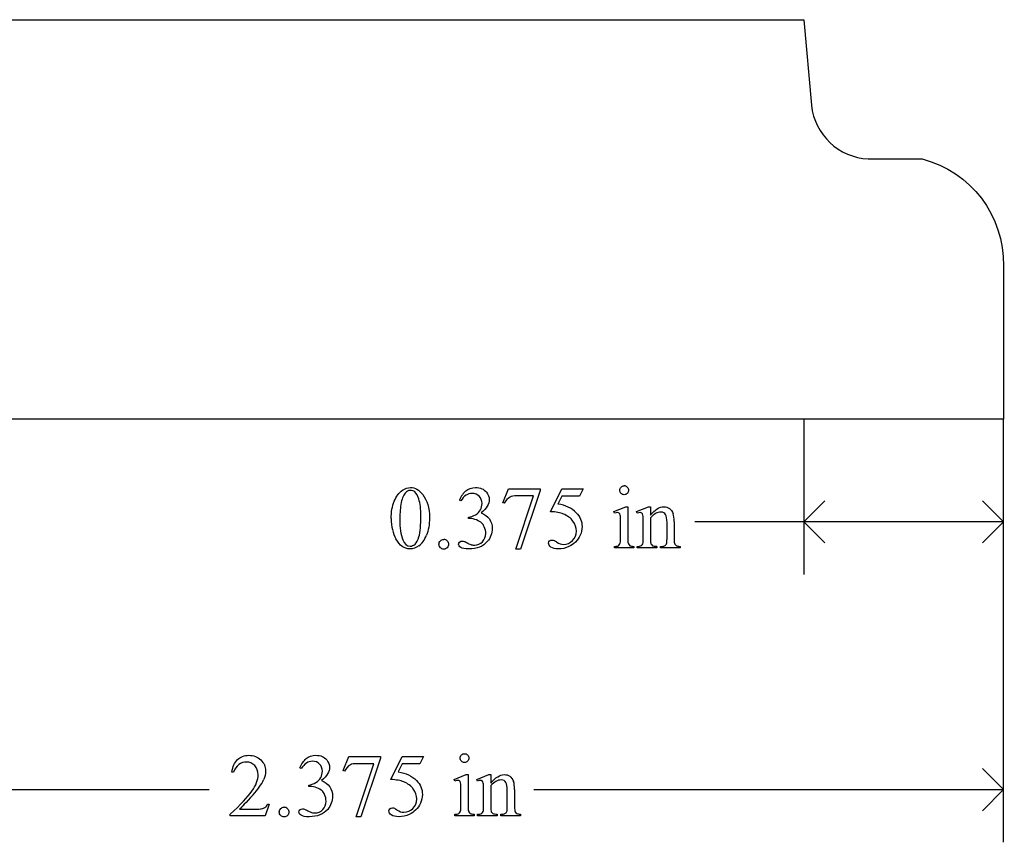
# Model space of a CAD drawing. Units: inches. Extents: x 0.21 to 9.54, y 0.63 to 4.16.
# Drawn here: x 6.15 to 8, y 2.21 to 3.75 of the extents above; entities that cross this region are included whole.
import ezdxf

# ---------------------------------------------------------------- set-up
doc = ezdxf.new("R2010")
doc.units = ezdxf.units.IN
doc.header["$MEASUREMENT"] = 0
doc.layers.add('MML73 v1_0', color=7, linetype='Continuous')

msp = doc.modelspace()

# ---------------------------------------------------------------- linework, layer by layer
at = {"layer": 'MML73 v1_0'}
for p, q in [((5.628, 3.7534), (7.628, 3.7534)), ((7.628, 3.7534), (7.6421, 3.5926)), ((7.7489, 3.4918), (7.8505, 3.4919)), ((8.003, 3.2912), (8.003, 3.0034)), ((8.003, 3.0034), (5.628, 3.0034)), ((7.628, 3.0034), (7.628, 2.7114)), ((8.003, 2.2084), (8.003, 3.0034)), ((8.003, 2.7114), (8.003, 3.0034)), ((7.0623, 2.8462), (7.073, 2.8725)), ((7.073, 2.8725), (7.1326, 2.8725)), ((7.1326, 2.8694), (7.0955, 2.7591)), ((7.1326, 2.8725), (7.1326, 2.8694)), ((7.1517, 2.8293), (7.173, 2.8725)), ((7.173, 2.8725), (7.2129, 2.8725)), ((7.2129, 2.8725), (7.2065, 2.8586)), ((6.9834, 2.85), (6.9807, 2.8513)), ((7.0864, 2.7591), (7.1195, 2.8591)), ((7.1195, 2.8591), (7.089, 2.8591)), ((7.173, 2.8586), (7.1658, 2.8436)), ((7.2065, 2.8586), (7.173, 2.8586)), ((7.628, 2.8104), (7.6676, 2.85)), ((8.003, 2.8104), (7.9634, 2.85)), ((7.0647, 2.8453), (7.0623, 2.8462)), ((7.2708, 2.8295), (7.2934, 2.8386)), ((7.2934, 2.8386), (7.297, 2.8386)), ((7.297, 2.8386), (7.297, 2.7783)), ((7.3135, 2.8295), (7.3361, 2.8386)), ((7.3361, 2.8386), (7.3396, 2.8386)), ((7.3396, 2.8386), (7.3396, 2.8228)), ((6.9977, 2.8165), (6.9977, 2.819)), ((7.0003, 2.8165), (6.9977, 2.8165)), ((7.2719, 2.8265), (7.2708, 2.8295)), ((7.3147, 2.8265), (7.3135, 2.8295)), ((7.3396, 2.8179), (7.3396, 2.7783)), ((7.2834, 2.7783), (7.2834, 2.8073)), ((7.3261, 2.7783), (7.3261, 2.8062)), ((7.3707, 2.7783), (7.3707, 2.8091)), ((7.3842, 2.8104), (7.3842, 2.7783)), ((8.003, 2.8104), (7.423, 2.8104)), ((7.6676, 2.7708), (7.628, 2.8104)), ((7.9634, 2.7708), (8.003, 2.8104)), ((7.0955, 2.7591), (7.0864, 2.7591)), ((7.2719, 2.7614), (7.2719, 2.7643)), ((7.3084, 2.7614), (7.2719, 2.7614)), ((7.3084, 2.7643), (7.3084, 2.7614)), ((7.3147, 2.7614), (7.3147, 2.7643)), ((7.3147, 2.7643), (7.3164, 2.7643)), ((7.3518, 2.7614), (7.3147, 2.7614)), ((7.3518, 2.7643), (7.3518, 2.7614)), ((7.3586, 2.7643), (7.3601, 2.7643)), ((7.3586, 2.7614), (7.3586, 2.7643)), ((7.3957, 2.7614), (7.3586, 2.7614)), ((7.3957, 2.7643), (7.3957, 2.7614)), ((6.7623, 2.3432), (6.7729, 2.3695)), ((6.7729, 2.3695), (6.8325, 2.3695)), ((6.8325, 2.3695), (6.8325, 2.3664)), ((6.8517, 2.3263), (6.873, 2.3695)), ((6.873, 2.3695), (6.9128, 2.3695)), ((6.9128, 2.3695), (6.9064, 2.3556)), ((6.7863, 2.2561), (6.8195, 2.3561)), ((6.8195, 2.3561), (6.7889, 2.3561)), ((6.8325, 2.3664), (6.7955, 2.2561)), ((6.873, 2.3556), (6.8657, 2.3406)), ((6.9064, 2.3556), (6.873, 2.3556)), ((6.5561, 2.3404), (6.5531, 2.3404)), ((6.6834, 2.347), (6.6807, 2.3483)), ((6.7647, 2.3423), (6.7623, 2.3432)), ((6.9708, 2.3265), (6.9934, 2.3356)), ((6.9934, 2.3356), (6.997, 2.3356)), ((6.997, 2.3356), (6.997, 2.2753)), ((7.0134, 2.3265), (7.0361, 2.3356)), ((7.0361, 2.3356), (7.0396, 2.3356)), ((7.0396, 2.3356), (7.0396, 2.3198)), ((8.003, 2.3074), (7.9634, 2.347)), ((6.6976, 2.3135), (6.6976, 2.316)), ((6.7003, 2.3135), (6.6976, 2.3135)), ((6.9719, 2.3235), (6.9708, 2.3265)), ((7.0147, 2.3235), (7.0134, 2.3265)), ((7.0396, 2.3149), (7.0396, 2.2753)), ((5.628, 2.3074), (6.5105, 2.3074)), ((6.9834, 2.2753), (6.9834, 2.3043)), ((7.0261, 2.2753), (7.0261, 2.3032)), ((7.0706, 2.2753), (7.0706, 2.3061)), ((7.0842, 2.3074), (7.0842, 2.2753)), ((7.1205, 2.3074), (8.003, 2.3074)), ((7.9634, 2.2678), (8.003, 2.3074)), ((6.6232, 2.2798), (6.6155, 2.2584)), ((6.6202, 2.2798), (6.6232, 2.2798)), ((6.5499, 2.2584), (6.5499, 2.2614)), ((6.6155, 2.2584), (6.5499, 2.2584)), ((6.5674, 2.2708), (6.5964, 2.2708)), ((6.9719, 2.2584), (6.9719, 2.2613)), ((7.0084, 2.2584), (6.9719, 2.2584)), ((7.0084, 2.2613), (7.0084, 2.2584)), ((7.0147, 2.2613), (7.0163, 2.2613)), ((7.0147, 2.2584), (7.0147, 2.2613)), ((7.0518, 2.2584), (7.0147, 2.2584)), ((7.0518, 2.2613), (7.0518, 2.2584)), ((7.0585, 2.2584), (7.0585, 2.2613)), ((7.0585, 2.2613), (7.0601, 2.2613)), ((7.0956, 2.2584), (7.0585, 2.2584)), ((7.0956, 2.2613), (7.0956, 2.2584)), ((6.7955, 2.2561), (6.7863, 2.2561))]:
    msp.add_line(p, q, dxfattribs=at)
msp.add_arc((7.7546, 3.6048), 0.1131, 186.1832, 267.1398, dxfattribs=at)
at = {"layer": 'MML73 v1_0', "extrusion": (0, 0, -1)}
msp.add_arc((-7.7993, 3.2947), 0.2037, 104.5522, 180.9865, dxfattribs=at)
at = {"layer": 'MML73 v1_0'}
for centre, major_axis, ratio, start_param, end_param in [((19.5354, -22.7961), (-12.5364, 25.6688), 0.032245, 0.008078, 0.028049), ((-4.5255, -24.9381), (11.819, 27.8154), 0.015905, 6.27676, 6.289943), ((18.5499, -21.2488), (11.6658, -24.1174), 0.024304, 3.152032, 3.177444), ((2.1177, 4.9689), (4.9032, -2.1345), 0.060151, 6.239687, 6.277836), ((-50.5845, -59.6682), (57.7829, 62.4974), 0.024096, 6.282009, 6.299674), ((47.504, 32.238), (40.639, 29.4654), 0.034301, 3.116728, 3.137691), ((-8.4845, -9.8701), (15.6775, 12.6829), 0.043014, 6.281384, 6.30642), ((6.8984, 1.8913), (-0.3818, -0.9359), 0.051596, 3.066716, 3.125194), ((-4.9573, -23.148), (-12.3221, -25.9752), 0.014696, 3.110623, 3.131408), ((5.0415, -3.9921), (2.3373, 6.8219), 0.023332, 6.215191, 6.254416), ((6.0411, -2.4667), (-0.9769, -5.2771), 0.03774, 3.088501, 3.117455), ((2.9129, 12.1077), (3.9812, -9.3411), 0.034439, 0.010409, 0.044322), ((-5.2302, 32.0626), (-12.1294, 29.3), 0.028934, 3.148136, 3.170636), ((1.8255, -8.3375), (5.1296, 11.1139), 0.026102, 6.273341, 6.295232), ((7.8958, 4.8166), (-0.5092, -2.0493), 0.024412, 6.185246, 6.252219), ((5.7746, 3.6141), (1.2294, -0.8467), 0.01268, 6.177962, 6.248226), ((6.6617, 3.8752), (0.6176, -1.1098), 0.067961, 0.000453, 0.050597), ((10.0283, 3.4815), (2.6855, 0.715), 0.02054, 3.163041, 3.218587), ((5.2828, 3.8189), (2.0857, -1.0518), 0.036811, 6.210319, 6.265377), ((6.1837, 4.1823), (1.1839, -1.4161), 0.061492, 6.280503, 6.326806), ((20.0353, -15.372), (13.4698, -17.7262), 0.032338, 3.14109, 3.163549), ((-21.9574, -3.591), (28.574, 5.9445), 0.035083, 6.234441, 6.257419), ((6.738, 5.5523), (-0.0443, -3.2365), 0.09232, 0.012987, 0.056259), ((0.7481, 4.9366), (5.9728, -2.6052), 0.05452, 6.243815, 6.278365), ((-0.546, -3.6939), (7.439, 6.0036), 0.062449, 6.280636, 6.317005), ((6.5983, 1.3883), (-0.3818, -0.9359), 0.051596, 3.066716, 3.125194), ((6.8787, 1.904), (-0.144, -0.4201), 0.073437, 3.018422, 3.113292), ((-2.0755, -24.3182), (9.1543, 26.6451), 0.011817, 6.248802, 6.268644), ((5.7411, -2.9697), (-0.9769, -5.2771), 0.03774, 3.088501, 3.117455), ((3.7017, 2.6317), (2.9095, -0.3591), 0.012317, 6.183729, 6.244032), ((5.0366, -1.2353), (1.6184, 3.5087), 0.046459, 6.265653, 6.304611), ((5.4768, 3.1087), (1.2271, -0.8442), 0.012658, 6.177852, 6.248217), ((6.0373, 6.1208), (0.9437, -3.8562), 0.017283, 0.022147, 0.070507), ((-1.3218, 8.7716), (8.3457, -6.5076), 0.022303, 6.254591, 6.284486), ((8.2289, 4.0136), (-1.1858, -1.7509), 0.056716, 6.250302, 6.288374), ((9.7282, 2.9785), (2.6855, 0.715), 0.02054, 3.163041, 3.218587)]:
    msp.add_ellipse(centre, major_axis=major_axis, ratio=ratio, start_param=start_param, end_param=end_param, dxfattribs=at)
for points, knots in [([(6.8524, 2.8163), (6.8524, 2.829), (6.8543, 2.8399), (6.862, 2.8582), (6.8671, 2.865), (6.8734, 2.8695)], [0, 0, 0, 0, 1, 1, 2, 2, 2, 2]), ([(6.8734, 2.8695), (6.8783, 2.873), (6.8834, 2.8748), (6.8886, 2.8748), (6.8972, 2.8748), (6.9048, 2.8704), (6.9116, 2.8618)], [2, 2, 2, 2, 3, 3, 3, 4, 4, 4, 4]), ([(6.8967, 2.8667), (6.8944, 2.8685), (6.8917, 2.8694), (6.8885, 2.8694), (6.8848, 2.8694), (6.8815, 2.8677), (6.8786, 2.8644)], [7, 7, 7, 7, 8, 8, 8, 9, 9, 9, 9]), ([(6.9927, 2.8687), (6.9976, 2.8727), (7.0036, 2.8748), (7.0108, 2.8748), (7.0197, 2.8748), (7.0265, 2.8719), (7.0313, 2.8661)], [1, 1, 1, 1, 2, 2, 2, 3, 3, 3, 3]), ([(7.2961, 2.8637), (7.2945, 2.8621), (7.2925, 2.8613), (7.2902, 2.8613), (7.2879, 2.8613), (7.286, 2.8621), (7.2827, 2.8654), (7.2819, 2.8673), (7.2819, 2.8696), (7.2819, 2.8719), (7.2827, 2.8739), (7.2843, 2.8755), (7.2859, 2.8771), (7.2879, 2.8779), (7.2902, 2.8779)], [3, 3, 3, 3, 4, 4, 4, 5, 5, 6, 6, 6, 7, 7, 7, 8, 8, 8, 8]), ([(7.2961, 2.8755), (7.2977, 2.8739), (7.2985, 2.8719), (7.2985, 2.8696), (7.2985, 2.8673), (7.2977, 2.8654), (7.2961, 2.8637)], [1, 1, 1, 1, 2, 2, 2, 3, 3, 3, 3]), ([(6.9044, 2.7819), (6.907, 2.7913), (6.9082, 2.8045), (6.9082, 2.8216), (6.9082, 2.8343), (6.9069, 2.8448), (6.9043, 2.8533)], [4, 4, 4, 4, 5, 5, 5, 6, 6, 6, 6]), ([(6.9116, 2.8618), (6.92, 2.851), (6.9243, 2.8364), (6.9243, 2.818), (6.9243, 2.8051), (6.9224, 2.7942), (6.9187, 2.7851)], [4, 4, 4, 4, 5, 5, 5, 6, 6, 6, 6]), ([(7.0178, 2.8584), (7.0143, 2.8619), (7.0099, 2.8636), (7.0047, 2.8636), (6.9962, 2.8636), (6.9891, 2.8591), (6.9834, 2.85)], [29, 29, 29, 29, 30, 30, 30, 31, 31, 31, 31]), ([(7.0201, 2.8329), (7.0221, 2.8365), (7.0231, 2.8405), (7.0231, 2.8448), (7.0231, 2.8504), (7.0213, 2.855), (7.0178, 2.8584)], [27, 27, 27, 27, 28, 28, 28, 29, 29, 29, 29]), ([(7.0313, 2.8661), (7.0349, 2.8618), (7.0367, 2.8572), (7.0367, 2.8523), (7.0367, 2.8442), (7.0316, 2.8358), (7.0215, 2.8272)], [3, 3, 3, 3, 4, 4, 4, 5, 5, 5, 5]), ([(7.3396, 2.8228), (7.3484, 2.8333), (7.3568, 2.8386), (7.3648, 2.8386), (7.3689, 2.8386), (7.3724, 2.8376), (7.3754, 2.8356)], [0, 0, 0, 0, 1, 1, 1, 2, 2, 2, 2]), ([(7.0225, 2.8079), (7.0202, 2.8101), (7.0169, 2.8121), (7.0088, 2.8156), (7.0046, 2.8165), (7.0003, 2.8165)], [21, 21, 21, 21, 22, 22, 23, 23, 23, 23]), ([(7.0215, 2.8272), (7.0283, 2.8245), (7.0334, 2.8207), (7.0404, 2.8107), (7.0422, 2.8049), (7.0422, 2.7982), (7.0422, 2.7886), (7.0391, 2.7802), (7.033, 2.7732)], [5, 5, 5, 5, 6, 6, 7, 7, 7, 8, 8, 8, 8]), ([(7.2002, 2.8275), (7.2074, 2.8201), (7.2111, 2.8113), (7.2111, 2.8013), (7.2111, 2.7954), (7.2099, 2.79), (7.2051, 2.7801), (7.2021, 2.7759), (7.1985, 2.7724)], [1, 1, 1, 1, 2, 2, 2, 3, 3, 4, 4, 4, 4]), ([(7.2809, 2.8267), (7.2801, 2.8274), (7.2789, 2.8277), (7.2775, 2.8277), (7.276, 2.8277), (7.2741, 2.8273), (7.2719, 2.8265)], [12, 12, 12, 12, 13, 13, 13, 14, 14, 14, 14]), ([(7.3236, 2.8267), (7.3228, 2.8274), (7.3216, 2.8277), (7.3202, 2.8277), (7.3187, 2.8277), (7.3168, 2.8273), (7.3147, 2.8265)], [32, 32, 32, 32, 33, 33, 33, 34, 34, 34, 34]), ([(7.368, 2.8239), (7.3662, 2.827), (7.3633, 2.8286), (7.359, 2.8286), (7.3525, 2.8286), (7.3461, 2.825), (7.3396, 2.8179)], [17, 17, 17, 17, 18, 18, 18, 19, 19, 19, 19]), ([(7.0029, 2.7674), (7.0049, 2.7668), (7.007, 2.7665), (7.0093, 2.7665), (7.0149, 2.7665), (7.0197, 2.7687), (7.0239, 2.773), (7.028, 2.7773), (7.0301, 2.7824), (7.0301, 2.7883), (7.0301, 2.7927), (7.0291, 2.7969), (7.0272, 2.801)], [16, 16, 16, 16, 17, 17, 17, 18, 18, 18, 19, 19, 19, 20, 20, 20, 20]), ([(7.1639, 2.7721), (7.168, 2.7693), (7.1721, 2.7679), (7.1763, 2.7679), (7.1827, 2.7679), (7.1883, 2.7703), (7.1932, 2.7751), (7.198, 2.7799), (7.2004, 2.7858), (7.2004, 2.7928), (7.2004, 2.7995), (7.1983, 2.8057), (7.1939, 2.8116)], [12, 12, 12, 12, 13, 13, 13, 14, 14, 14, 15, 15, 15, 16, 16, 16, 16]), ([(6.9045, 2.7655), (6.8987, 2.7614), (6.8932, 2.7594), (6.8878, 2.7594), (6.8772, 2.7594), (6.8684, 2.7657), (6.8613, 2.7782)], [7, 7, 7, 7, 8, 8, 8, 9, 9, 9, 9]), ([(6.8741, 2.7768), (6.8772, 2.7686), (6.8819, 2.7646), (6.8881, 2.7646), (6.891, 2.7646), (6.8941, 2.7659), (6.8972, 2.7685)], [1, 1, 1, 1, 2, 2, 2, 3, 3, 3, 3]), ([(7.1499, 2.7744), (7.1512, 2.7755), (7.1528, 2.7761), (7.1547, 2.7761), (7.1561, 2.7761), (7.1574, 2.7759), (7.1584, 2.7755)], [9, 9, 9, 9, 10, 10, 10, 11, 11, 11, 11]), ([(7.297, 2.7783), (7.297, 2.7736), (7.2974, 2.7705), (7.2987, 2.7674), (7.2997, 2.7662), (7.3011, 2.7655)], [0, 0, 0, 0, 1, 1, 2, 2, 2, 2]), ([(7.3164, 2.7643), (7.3202, 2.7643), (7.3228, 2.7653), (7.3254, 2.7692), (7.3261, 2.7729), (7.3261, 2.7783)], [27, 27, 27, 27, 28, 28, 29, 29, 29, 29]), ([(6.9448, 2.7617), (6.943, 2.7635), (6.9421, 2.7657), (6.9421, 2.7682), (6.9421, 2.7707), (6.943, 2.7729), (6.9448, 2.7747)], [5, 5, 5, 5, 6, 6, 6, 7, 7, 7, 7]), ([(6.9577, 2.7617), (6.9559, 2.76), (6.9537, 2.7591), (6.9512, 2.7591), (6.9487, 2.7591), (6.9466, 2.76), (6.9448, 2.7617)], [3, 3, 3, 3, 4, 4, 4, 5, 5, 5, 5]), ([(6.9577, 2.7746), (6.9595, 2.7728), (6.9603, 2.7707), (6.9603, 2.7657), (6.9594, 2.7635), (6.9577, 2.7617)], [1, 1, 1, 1, 2, 2, 3, 3, 3, 3]), ([(6.9831, 2.7622), (6.9804, 2.7641), (6.979, 2.766), (6.979, 2.7682), (6.979, 2.7698), (6.9797, 2.7712), (6.9822, 2.7736), (6.9838, 2.7742), (6.9856, 2.7742), (6.9869, 2.7742), (6.9883, 2.7739), (6.9897, 2.7735)], [10, 10, 10, 10, 11, 11, 11, 12, 12, 13, 13, 13, 14, 14, 14, 14]), ([(7.033, 2.7732), (7.025, 2.764), (7.0135, 2.7594), (6.9983, 2.7594), (6.9909, 2.7594), (6.9858, 2.7603), (6.9831, 2.7622)], [8, 8, 8, 8, 9, 9, 9, 10, 10, 10, 10]), ([(7.1865, 2.7639), (7.1802, 2.7609), (7.1738, 2.7594), (7.1671, 2.7594), (7.1605, 2.7594), (7.1556, 2.7605), (7.1496, 2.7651), (7.1481, 2.7676), (7.1481, 2.7703), (7.1481, 2.7718), (7.1487, 2.7732), (7.1499, 2.7744)], [5, 5, 5, 5, 6, 6, 6, 7, 7, 8, 8, 8, 9, 9, 9, 9]), ([(6.5636, 2.3637), (6.5693, 2.3691), (6.5763, 2.3718), (6.5848, 2.3718), (6.5938, 2.3718), (6.6014, 2.3689), (6.6074, 2.3631)], [8, 8, 8, 8, 9, 9, 9, 10, 10, 10, 10]), ([(6.6927, 2.3657), (6.6975, 2.3697), (6.7035, 2.3718), (6.7108, 2.3718), (6.7197, 2.3718), (6.7265, 2.3689), (6.7312, 2.3631)], [1, 1, 1, 1, 2, 2, 2, 3, 3, 3, 3]), ([(6.996, 2.3607), (6.9944, 2.3591), (6.9925, 2.3583), (6.9879, 2.3583), (6.9859, 2.3591), (6.9826, 2.3624), (6.9818, 2.3643), (6.9818, 2.3666), (6.9818, 2.3689), (6.9826, 2.3709), (6.9842, 2.3725), (6.9858, 2.3741), (6.9878, 2.3749), (6.9902, 2.3749)], [3, 3, 3, 3, 4, 4, 5, 5, 6, 6, 6, 7, 7, 7, 8, 8, 8, 8]), ([(6.9902, 2.3749), (6.9925, 2.3749), (6.9944, 2.3741), (6.996, 2.3725), (6.9976, 2.3709), (6.9984, 2.3689), (6.9984, 2.3666), (6.9984, 2.3643), (6.9976, 2.3624), (6.996, 2.3607)], [0, 0, 0, 0, 1, 1, 1, 2, 2, 2, 3, 3, 3, 3]), ([(6.5499, 2.2614), (6.5692, 2.279), (6.5828, 2.2934), (6.5985, 2.3157), (6.6024, 2.3258), (6.6024, 2.3351), (6.6024, 2.3421), (6.6003, 2.3479), (6.596, 2.3524)], [0, 0, 0, 0, 1, 1, 2, 2, 2, 3, 3, 3, 3]), ([(6.596, 2.3524), (6.5916, 2.357), (6.5865, 2.3592), (6.5805, 2.3592), (6.575, 2.3592), (6.5701, 2.3576), (6.5658, 2.3545)], [3, 3, 3, 3, 4, 4, 4, 5, 5, 5, 5]), ([(6.6074, 2.3631), (6.6134, 2.3573), (6.6164, 2.3505), (6.6164, 2.3426), (6.6164, 2.337), (6.6151, 2.3314), (6.6125, 2.3257)], [10, 10, 10, 10, 11, 11, 11, 12, 12, 12, 12]), ([(6.7201, 2.3299), (6.7221, 2.3335), (6.723, 2.3375), (6.723, 2.3418), (6.723, 2.3474), (6.7213, 2.352), (6.7178, 2.3554), (6.7142, 2.3589), (6.7099, 2.3606), (6.7046, 2.3606), (6.6961, 2.3606), (6.6891, 2.3561), (6.6834, 2.347)], [27, 27, 27, 27, 28, 28, 28, 29, 29, 29, 30, 30, 30, 31, 31, 31, 31]), ([(6.7312, 2.3631), (6.7348, 2.3588), (6.7366, 2.3542), (6.7366, 2.3493), (6.7366, 2.3412), (6.7316, 2.3328), (6.7214, 2.3242)], [3, 3, 3, 3, 4, 4, 4, 5, 5, 5, 5]), ([(7.0396, 2.3198), (7.0484, 2.3303), (7.0568, 2.3356), (7.0647, 2.3356), (7.0688, 2.3356), (7.0724, 2.3346), (7.0753, 2.3326)], [0, 0, 0, 0, 1, 1, 1, 2, 2, 2, 2]), ([(6.7225, 2.3049), (6.7201, 2.3071), (6.7169, 2.3091), (6.7087, 2.3126), (6.7045, 2.3135), (6.7003, 2.3135)], [21, 21, 21, 21, 22, 22, 23, 23, 23, 23]), ([(6.7214, 2.3242), (6.7282, 2.3215), (6.7334, 2.3177), (6.7404, 2.3077), (6.7421, 2.3019), (6.7421, 2.2952), (6.7421, 2.2856), (6.7391, 2.2772), (6.733, 2.2702)], [5, 5, 5, 5, 6, 6, 7, 7, 7, 8, 8, 8, 8]), ([(6.9001, 2.3245), (6.9074, 2.3171), (6.911, 2.3083), (6.911, 2.2983), (6.911, 2.2924), (6.9098, 2.287), (6.9051, 2.2771), (6.9021, 2.2729), (6.8985, 2.2694)], [1, 1, 1, 1, 2, 2, 2, 3, 3, 4, 4, 4, 4]), ([(6.9808, 2.3237), (6.98, 2.3244), (6.9789, 2.3247), (6.9775, 2.3247), (6.9759, 2.3247), (6.9741, 2.3243), (6.9719, 2.3235)], [12, 12, 12, 12, 13, 13, 13, 14, 14, 14, 14]), ([(7.0236, 2.3237), (7.0227, 2.3244), (7.0216, 2.3247), (7.0202, 2.3247), (7.0186, 2.3247), (7.0168, 2.3243), (7.0147, 2.3235)], [32, 32, 32, 32, 33, 33, 33, 34, 34, 34, 34]), ([(7.068, 2.3209), (7.0662, 2.324), (7.0632, 2.3256), (7.059, 2.3256), (7.0525, 2.3256), (7.046, 2.322), (7.0396, 2.3149)], [17, 17, 17, 17, 18, 18, 18, 19, 19, 19, 19]), ([(6.7238, 2.27), (6.7279, 2.2743), (6.73, 2.2794), (6.73, 2.2853), (6.73, 2.2897), (6.7291, 2.2939), (6.7271, 2.298)], [18, 18, 18, 18, 19, 19, 19, 20, 20, 20, 20]), ([(6.8931, 2.2721), (6.8979, 2.2769), (6.9004, 2.2828), (6.9004, 2.2898), (6.9004, 2.2965), (6.8982, 2.3027), (6.8939, 2.3086)], [14, 14, 14, 14, 15, 15, 15, 16, 16, 16, 16]), ([(6.6448, 2.2587), (6.643, 2.2605), (6.6421, 2.2627), (6.6421, 2.2652), (6.6421, 2.2677), (6.643, 2.2699), (6.6448, 2.2717)], [5, 5, 5, 5, 6, 6, 6, 7, 7, 7, 7]), ([(6.6577, 2.2716), (6.6594, 2.2698), (6.6603, 2.2677), (6.6603, 2.2627), (6.6594, 2.2605), (6.6558, 2.257), (6.6537, 2.2561), (6.6487, 2.2561), (6.6465, 2.257), (6.6448, 2.2587)], [1, 1, 1, 1, 2, 2, 3, 3, 4, 4, 5, 5, 5, 5]), ([(6.683, 2.2592), (6.6803, 2.2611), (6.679, 2.263), (6.679, 2.2652), (6.679, 2.2668), (6.6796, 2.2682), (6.6822, 2.2706), (6.6837, 2.2712), (6.6855, 2.2712), (6.6869, 2.2712), (6.6883, 2.2709), (6.6897, 2.2705)], [10, 10, 10, 10, 11, 11, 11, 12, 12, 13, 13, 13, 14, 14, 14, 14]), ([(6.733, 2.2702), (6.725, 2.261), (6.7134, 2.2564), (6.6983, 2.2564), (6.6908, 2.2564), (6.6857, 2.2573), (6.683, 2.2592)], [8, 8, 8, 8, 9, 9, 9, 10, 10, 10, 10]), ([(6.7028, 2.2644), (6.7048, 2.2638), (6.707, 2.2635), (6.7093, 2.2635), (6.7149, 2.2635), (6.7197, 2.2657), (6.7238, 2.27)], [16, 16, 16, 16, 17, 17, 17, 18, 18, 18, 18]), ([(6.8864, 2.2609), (6.8802, 2.2579), (6.8737, 2.2564), (6.8671, 2.2564), (6.8604, 2.2564), (6.8556, 2.2575), (6.8495, 2.2621), (6.848, 2.2646), (6.848, 2.2673), (6.848, 2.2688), (6.8486, 2.2702), (6.8499, 2.2714)], [5, 5, 5, 5, 6, 6, 6, 7, 7, 8, 8, 8, 9, 9, 9, 9]), ([(6.8499, 2.2714), (6.8511, 2.2725), (6.8527, 2.2731), (6.8546, 2.2731), (6.8561, 2.2731), (6.8573, 2.2729), (6.8594, 2.272), (6.8613, 2.2709), (6.8638, 2.2691)], [9, 9, 9, 9, 10, 10, 10, 11, 11, 12, 12, 12, 12]), ([(6.8638, 2.2691), (6.8679, 2.2663), (6.8721, 2.2649), (6.8763, 2.2649), (6.8827, 2.2649), (6.8883, 2.2673), (6.8931, 2.2721)], [12, 12, 12, 12, 13, 13, 13, 14, 14, 14, 14]), ([(6.9719, 2.2613), (6.9756, 2.2613), (6.978, 2.2617), (6.9805, 2.2631), (6.9815, 2.2643), (6.9823, 2.2659)], [6, 6, 6, 6, 7, 7, 8, 8, 8, 8]), ([(6.997, 2.2753), (6.997, 2.2706), (6.9973, 2.2675), (6.9987, 2.2644), (6.9997, 2.2632), (7.0024, 2.2617), (7.0048, 2.2613), (7.0084, 2.2613)], [0, 0, 0, 0, 1, 1, 2, 2, 3, 3, 3, 3]), ([(7.0601, 2.2613), (7.0636, 2.2613), (7.066, 2.2619), (7.0688, 2.264), (7.0698, 2.2656), (7.0703, 2.2676)], [12, 12, 12, 12, 13, 13, 14, 14, 14, 14])]:
    msp.add_open_spline(points, degree=3, knots=knots, dxfattribs=at)
for points in [[(6.9043, 2.8533), (6.9023, 2.8596), (6.8998, 2.864), (6.8967, 2.8667)], [(7.0758, 2.8569), (7.0712, 2.8544), (7.0675, 2.8505), (7.0647, 2.8453)], [(7.089, 2.8591), (7.0828, 2.8591), (7.0784, 2.8584), (7.0758, 2.8569)], [(6.8706, 2.843), (6.8692, 2.8333), (6.8685, 2.8237), (6.8685, 2.8142)], [(7.3754, 2.8356), (7.3783, 2.8335), (7.3807, 2.8302), (7.3824, 2.8255)], [(6.8685, 2.8142), (6.8685, 2.7989), (6.8704, 2.7865), (6.8741, 2.7768)], [(6.9977, 2.819), (7.002, 2.8195), (7.0063, 2.8211), (7.0107, 2.8237)], [(7.1761, 2.825), (7.1701, 2.8275), (7.162, 2.8289), (7.1517, 2.8293)], [(7.2834, 2.8073), (7.2834, 2.8154), (7.2832, 2.8207), (7.2827, 2.8231)], [(7.3255, 2.8227), (7.3251, 2.8246), (7.3245, 2.826), (7.3236, 2.8267)], [(7.3261, 2.8062), (7.3261, 2.8152), (7.3259, 2.8207), (7.3255, 2.8227)], [(6.9448, 2.7747), (6.9466, 2.7764), (6.9487, 2.7773), (6.9512, 2.7773)], [(7.2823, 2.7689), (7.283, 2.7706), (7.2834, 2.7737), (7.2834, 2.7783)], [(7.3396, 2.7783), (7.3396, 2.7733), (7.3399, 2.7701), (7.3405, 2.7689)], [(7.3704, 2.7706), (7.3706, 2.7715), (7.3707, 2.774), (7.3707, 2.7783)], [(6.9897, 2.7735), (6.9907, 2.7732), (6.9928, 2.7722), (6.9961, 2.7705)], [(7.1584, 2.7755), (7.1595, 2.775), (7.1613, 2.7739), (7.1639, 2.7721)], [(7.1985, 2.7724), (7.1949, 2.7689), (7.1909, 2.766), (7.1865, 2.7639)], [(7.2719, 2.7643), (7.2756, 2.7643), (7.2781, 2.7647), (7.2793, 2.7654)], [(7.3011, 2.7655), (7.3024, 2.7647), (7.3049, 2.7643), (7.3084, 2.7643)], [(7.3405, 2.7689), (7.3413, 2.7673), (7.3423, 2.7662), (7.3437, 2.7654)], [(7.3854, 2.7687), (7.386, 2.7673), (7.3869, 2.7662), (7.3883, 2.7655)], [(7.3883, 2.7655), (7.3896, 2.7647), (7.3921, 2.7643), (7.3957, 2.7643)], [(6.5531, 2.3404), (6.5545, 2.3505), (6.558, 2.3583), (6.5636, 2.3637)], [(6.6807, 2.3483), (6.6839, 2.3558), (6.6879, 2.3616), (6.6927, 2.3657)], [(6.7757, 2.3539), (6.7711, 2.3514), (6.7675, 2.3475), (6.7647, 2.3423)], [(6.7889, 2.3561), (6.7828, 2.3561), (6.7784, 2.3554), (6.7757, 2.3539)], [(6.8657, 2.3406), (6.8802, 2.3385), (6.8917, 2.3331), (6.9001, 2.3245)], [(7.0753, 2.3326), (7.0783, 2.3305), (7.0806, 2.3272), (7.0824, 2.3225)], [(6.876, 2.322), (6.8701, 2.3245), (6.862, 2.3259), (6.8517, 2.3263)], [(6.9834, 2.3043), (6.9834, 2.3124), (6.9831, 2.3177), (6.9826, 2.3201)], [(7.0261, 2.3032), (7.0261, 2.3122), (7.0259, 2.3177), (7.0254, 2.3197)], [(7.0706, 2.3061), (7.0706, 2.3129), (7.0697, 2.3179), (7.068, 2.3209)], [(6.5928, 2.2976), (6.5792, 2.2828), (6.5707, 2.2738), (6.5674, 2.2708)], [(6.6152, 2.2741), (6.6171, 2.2754), (6.6188, 2.2773), (6.6202, 2.2798)], [(6.6088, 2.2714), (6.6112, 2.2718), (6.6133, 2.2727), (6.6152, 2.2741)], [(6.6448, 2.2717), (6.6465, 2.2734), (6.6487, 2.2743), (6.6512, 2.2743)], [(6.6897, 2.2705), (6.6906, 2.2702), (6.6927, 2.2692), (6.696, 2.2675)], [(6.8985, 2.2694), (6.8949, 2.2659), (6.8909, 2.263), (6.8864, 2.2609)], [(7.0241, 2.2642), (7.0254, 2.2662), (7.0261, 2.2699), (7.0261, 2.2753)], [(7.0396, 2.2753), (7.0396, 2.2703), (7.0399, 2.2671), (7.0405, 2.2659)], [(7.0703, 2.2676), (7.0705, 2.2685), (7.0706, 2.271), (7.0706, 2.2753)], [(7.0842, 2.2753), (7.0842, 2.2706), (7.0845, 2.2674), (7.0853, 2.2657)], [(7.0853, 2.2657), (7.0859, 2.2643), (7.0869, 2.2632), (7.0882, 2.2625)], [(7.0882, 2.2625), (7.0896, 2.2617), (7.092, 2.2613), (7.0956, 2.2613)]]:
    msp.add_open_spline(points, degree=3, dxfattribs=at)

doc.saveas('drawing.dxf')
